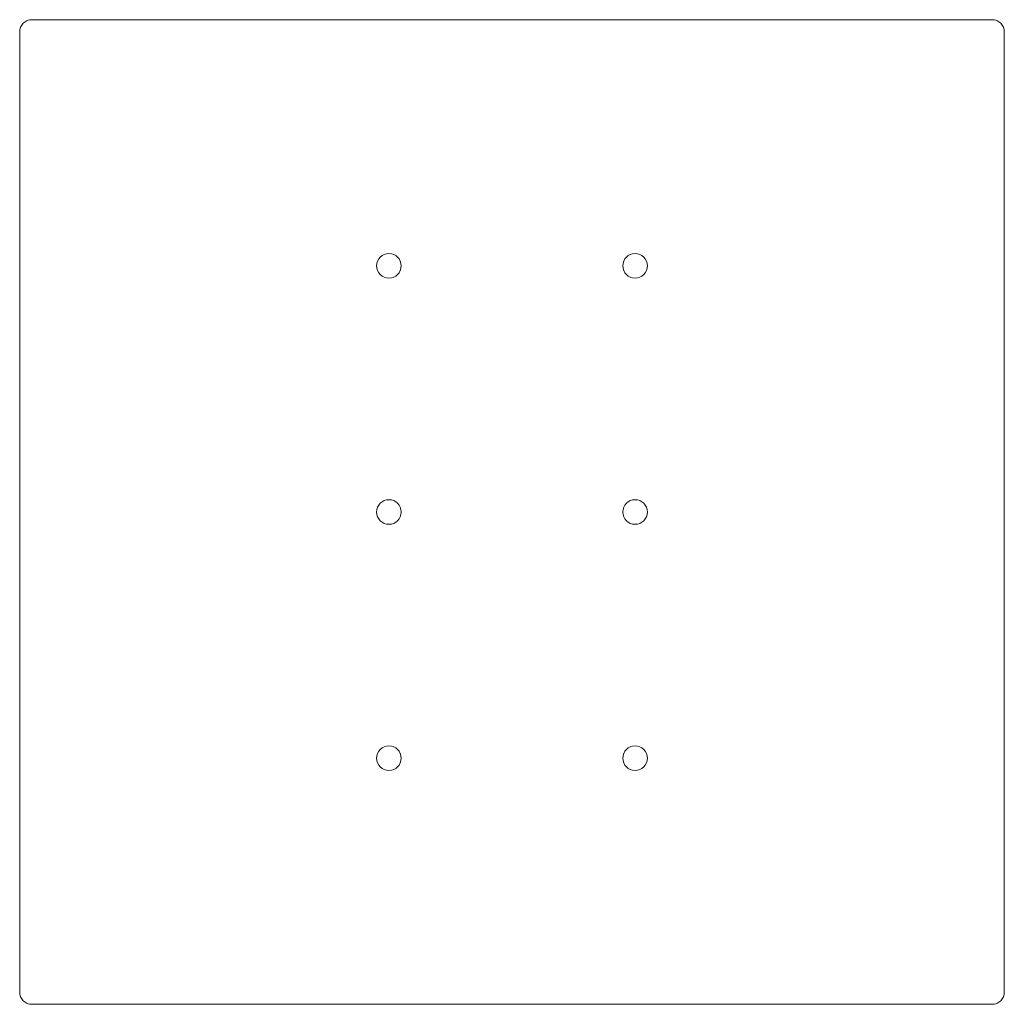
# Model space of a CAD drawing. Units: millimetres. Extents: x 100 to 180, y 20 to 100.
import ezdxf

# ---------------------------------------------------------------- set-up
doc = ezdxf.new("R2010")
doc.units = ezdxf.units.MM
doc.layers.get('0').update_dxf_attribs({"linetype": 'CONTINUOUS', "lineweight": 0})

msp = doc.modelspace()

# ---------------------------------------------------------------- linework, layer by layer
for p, q in [((101, 100), (179, 100)), ((100, 21), (100, 99)), ((180, 99), (180, 21)), ((179, 20), (101, 20))]:
    msp.add_line(p, q)
for centre in [(130, 80), (150, 80), (130, 60), (150, 60), (130, 40), (150, 40)]:
    msp.add_circle(centre, 1)
for centre, start, end in [((101, 99), 90, 180), ((179, 99), 0, 90), ((101, 21), 180, 270), ((179, 21), 270, 0)]:
    msp.add_arc(centre, 1, start, end)

doc.saveas('drawing.dxf')
